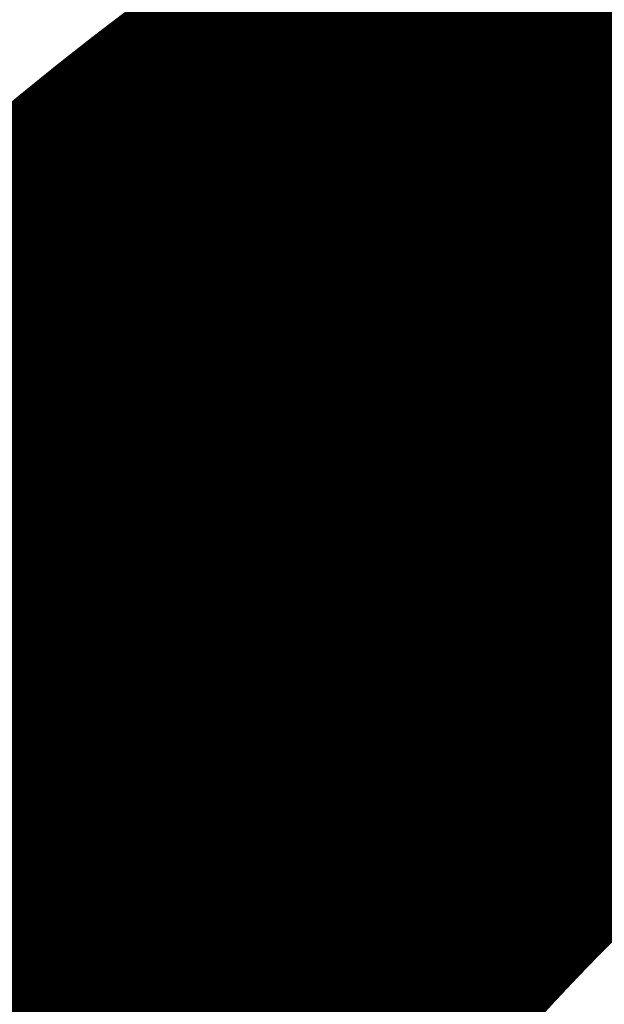
# Model space of a CAD drawing. Units: inches. Extents: x -9.7 to 11, y -10.6 to 10.6.
# Drawn here: x 6.4 to 6.5, y 4.6 to 4.9 of the extents above; entities that cross this region are included whole.
import ezdxf

# ---------------------------------------------------------------- set-up
doc = ezdxf.new("R2010")
doc.units = ezdxf.units.IN
doc.header["$MEASUREMENT"] = 0
for name, color, linetype in [('SEAT-BASE', 5, 'Continuous'), ('SEAT-PROD_NO', 7, 'Continuous'), ('SEAT-SEAT', 5, 'Continuous'), ('SEAT-SPACER', 5, 'Continuous')]:
    doc.layers.add(name, color=color, linetype=linetype)
doc.styles.get("Standard").update_dxf_attribs({"font": 'arial.ttf'})

msp = doc.modelspace()

# ---------------------------------------------------------------- linework, layer by layer
at = {"layer": 'SEAT-BASE'}
for points in [[(5.89829, 4.22085, 17.02354), (7.12324, 7.83705, 17.40964), (7.1261, 7.99445, 17.58596), (5.80713, 4.23806, 17.19405)], [(5.80713, 4.23806, 17.19405), (7.1261, 7.99445, 17.58596), (7.09142, 7.81419, 17.73898), (5.80758, 4.22085, 17.3874)], [(6.05662, 4.17384, 16.92155), (7.20562, 7.67133, 17.26417), (7.12324, 7.83705, 17.40964), (5.89829, 4.22085, 17.02354)], [(5.80758, 4.22085, 17.3874), (7.09142, 7.81419, 17.73898), (7.14572, 7.62814, 17.87708), (5.8995, 4.17384, 17.55178)], [(6.39969, 3.99841, 17.53502), (7.72343, 7.58675, 17.78333), (7.83026, 7.74104, 17.63538), (6.49085, 3.98121, 17.36451)], [(6.49085, 3.98121, 17.36451), (7.83026, 7.74104, 17.63538), (7.75439, 7.60991, 17.45393), (6.49041, 3.99841, 17.17116)], [(6.23971, 4.10963, 16.91542), (7.3894, 7.54237, 17.20723), (7.20562, 7.67133, 17.26417), (6.05662, 4.17384, 16.92155)], [(5.8995, 4.17384, 17.55178), (7.14572, 7.62814, 17.87708), (7.31771, 7.48838, 17.95196), (6.05828, 4.10963, 17.64314)], [(6.49041, 3.99841, 17.17116), (7.75439, 7.60991, 17.45393), (7.6044, 7.52782, 17.29216), (6.39848, 4.04542, 17.00678)], [(6.24136, 4.04542, 17.63701), (7.54687, 7.48378, 17.90523), (7.72343, 7.58675, 17.78333), (6.39969, 3.99841, 17.53502)], [(6.39848, 4.04542, 17.00678), (7.6044, 7.52782, 17.29216), (7.3894, 7.54237, 17.20723), (6.23971, 4.10963, 16.91542)], [(6.05828, 4.10963, 17.64314), (7.31771, 7.48838, 17.95196), (7.54687, 7.48378, 17.90523), (6.24136, 4.04542, 17.63701)]]:
    msp.add_3dface(points, dxfattribs=at)
at = {"layer": 'SEAT-SEAT'}
for points in [[(10.52991, 4.86049, 18.07624), (10.39667, 5.38556, 18.1186), (-3.20912, 5.25459, 17.74335), (-3.4738, 4.78106, 17.71598)], [(10.52567, 4.85585, 18.48329), (10.39179, 5.38025, 18.52584), (-3.21191, 5.24977, 18.14963), (-3.47654, 4.77677, 18.12221)], [(-3.68758, 4.28225, 17.69157), (-3.4738, 4.78106, 17.71598), (10.52991, 4.86049, 18.07624), (10.63431, 4.32866, 18.03701)], [(-3.69025, 4.27845, 18.09775), (-3.47654, 4.77677, 18.12221), (10.52567, 4.85585, 18.48329), (10.63059, 4.32463, 18.44387)]]:
    msp.add_3dface(points, dxfattribs=at)
at = {"layer": 'SEAT-SPACER'}
for points, invisible_edges in [([(6.29858, 4.9556, 16.53442), (6.38126, 4.97641, 16.53955), (6.33889, 4.85312, 16.52873)], 15), ([(6.33889, 4.85312, 16.52873), (6.38126, 4.97641, 16.53955), (6.42219, 4.84091, 16.53149)], 15), ([(6.42219, 4.84091, 16.53149), (6.38126, 4.97641, 16.53955), (6.46574, 4.96402, 16.54235)], 15), ([(6.46574, 4.96402, 16.54235), (6.53914, 4.92032, 16.54238), (6.42219, 4.84091, 16.53149)], 15), ([(6.43585, 4.89783, 16.89805), (6.53826, 4.87173, 16.67395), (6.44831, 4.92161, 16.67364)], 12), ([(6.49457, 4.79781, 16.53153), (6.42219, 4.84091, 16.53149), (6.53914, 4.92032, 16.54238)], 15), ([(6.33409, 4.89943, 16.90824), (6.23794, 4.8833, 16.90286), (6.39672, 4.78794, 16.90287)], 14), ([(6.33409, 4.89943, 16.90824), (6.39672, 4.78794, 16.90287), (6.51543, 4.83501, 16.91149)], 15), ([(6.51543, 4.83501, 16.91149), (6.43023, 4.8827, 16.91123), (6.33409, 4.89943, 16.90824)], 15), ([(6.51543, 4.83501, 16.91149), (6.43219, 4.88818, 16.91057), (6.43023, 4.8827, 16.91123)], 12), ([(6.39672, 4.78794, 16.90287), (6.23794, 4.8833, 16.90286), (6.28001, 4.79538, 16.89831)], 15), ([(6.42219, 4.84091, 16.53149), (6.33906, 4.84934, 16.5292), (6.33889, 4.85312, 16.52873)], 12), ([(6.33901, 4.84247, 16.53765), (6.40518, 4.80552, 16.77907), (6.32898, 4.81669, 16.77655)], 12), ([(6.33901, 4.84247, 16.53765), (6.41845, 4.83082, 16.54028), (6.40518, 4.80552, 16.77907)], 2), ([(6.42219, 4.84091, 16.53149), (6.49457, 4.79781, 16.53153), (6.49204, 4.79499, 16.53194)], 1), ([(6.51543, 4.83501, 16.91149), (6.39672, 4.78794, 16.90287), (6.57997, 4.76178, 16.90899)], 3), ([(6.41845, 4.83082, 16.54028), (6.4714, 4.7661, 16.7791), (6.40518, 4.80552, 16.77907)], 12), ([(6.48748, 4.78972, 16.54031), (6.4714, 4.7661, 16.7791), (6.41845, 4.83082, 16.54028)], 1), ([(6.32898, 4.81669, 16.77655), (6.37071, 4.70805, 16.77048), (6.33453, 4.71335, 16.76928)], 13), ([(6.40518, 4.80552, 16.77907), (6.37071, 4.70805, 16.77048), (6.32898, 4.81669, 16.77655)], 3), ([(6.33955, 4.80697, 16.77631), (6.41255, 4.79468, 16.7485), (6.34086, 4.80914, 16.74641)], 12), ([(6.37412, 4.7022, 16.74009), (6.34086, 4.80914, 16.74641), (6.41255, 4.79468, 16.7485)], 13), ([(6.34086, 4.70891, 16.73913), (6.34086, 4.80914, 16.74641), (6.37412, 4.7022, 16.74009)], 3), ([(6.41124, 4.79251, 16.77839), (6.41255, 4.79468, 16.7485), (6.33955, 4.80697, 16.77631)], 1), ([(6.41124, 4.79251, 16.77839), (6.33955, 4.80697, 16.77631), (6.37282, 4.70002, 16.76999)], 14), ([(6.37282, 4.70002, 16.76999), (6.33955, 4.80697, 16.77631), (6.33955, 4.70674, 16.76902)], 3), ([(6.37071, 4.70805, 16.77048), (6.40518, 4.80552, 16.77907), (6.4714, 4.7661, 16.7791)], 13), ([(6.39672, 4.78794, 16.90287), (6.28001, 4.79538, 16.89831), (6.2858, 4.7927, 16.89837)], 15), ([(6.39672, 4.78794, 16.90287), (6.2858, 4.7927, 16.89837), (6.39544, 4.78437, 16.90329)], 1), ([(6.37282, 4.70002, 16.76999), (6.40101, 4.68113, 16.76985), (6.41124, 4.79251, 16.77839)], 14), ([(6.41255, 4.79468, 16.7485), (6.40232, 4.6833, 16.73995), (6.37412, 4.7022, 16.74009)], 13), ([(6.41124, 4.79251, 16.77839), (6.40101, 4.68113, 16.76985), (6.47201, 4.75178, 16.77809)], 3), ([(6.47332, 4.75395, 16.7482), (6.40232, 4.6833, 16.73995), (6.41255, 4.79468, 16.7485)], 3), ([(6.47332, 4.75395, 16.7482), (6.41255, 4.79468, 16.7485), (6.41124, 4.79251, 16.77839)], 2), ([(6.47332, 4.75395, 16.7482), (6.41124, 4.79251, 16.77839), (6.47201, 4.75178, 16.77809)], 12), ([(6.48282, 4.71937, 16.90239), (6.48587, 4.72162, 16.90195), (6.39672, 4.78794, 16.90287)], 2), ([(6.39672, 4.78794, 16.90287), (6.48587, 4.72162, 16.90195), (6.49205, 4.72006, 16.90211)], 15), ([(6.49205, 4.72006, 16.90211), (6.57997, 4.76178, 16.90899), (6.39672, 4.78794, 16.90287)], 15), ([(6.48748, 4.78972, 16.54031), (6.51754, 4.70443, 16.77664), (6.4714, 4.7661, 16.7791)], 12), ([(6.51754, 4.70443, 16.77664), (6.48748, 4.78972, 16.54031), (6.53558, 4.72543, 16.53774)], 12), ([(6.3902, 4.77255, 16.96169), (6.39298, 4.77785, 16.91166), (6.28794, 4.78236, 16.90739)], 1), ([(6.3902, 4.77255, 16.96169), (6.4774, 4.71505, 16.91079), (6.39298, 4.77785, 16.91166)], 12), ([(6.3902, 4.77255, 16.96169), (6.32609, 4.70631, 16.95603), (6.36479, 4.70071, 16.95535)], 12), ([(6.36479, 4.70071, 16.95535), (6.3983, 4.68066, 16.95733), (6.3902, 4.77255, 16.96169)], 12), ([(6.4714, 4.7661, 16.7791), (6.40214, 4.68933, 16.77049), (6.37071, 4.70805, 16.77048)], 13), ([(6.42404, 4.66006, 16.76932), (6.40214, 4.68933, 16.77049), (6.4714, 4.7661, 16.7791)], 14), ([(6.4714, 4.7661, 16.7791), (6.51754, 4.70443, 16.77664), (6.42404, 4.66006, 16.76932)], 14), ([(6.57997, 4.76178, 16.90899), (6.49205, 4.72006, 16.90211), (6.58156, 4.75835, 16.90954)], 1), ([(6.49363, 4.71663, 16.90266), (6.58156, 4.75835, 16.90954), (6.49205, 4.72006, 16.90211)], 1), ([(6.42116, 4.65509, 16.73873), (6.40232, 4.6833, 16.73995), (6.47332, 4.75395, 16.7482)], 14), ([(6.42116, 4.65509, 16.73873), (6.47332, 4.75395, 16.7482), (6.51393, 4.69315, 16.74555)], 13), ([(6.51393, 4.69315, 16.74555), (6.47332, 4.75395, 16.7482), (6.47201, 4.75178, 16.77809)], 2), ([(6.47201, 4.75178, 16.77809), (6.40101, 4.68113, 16.76985), (6.41986, 4.65292, 16.76862)], 13), ([(6.51262, 4.69098, 16.77545), (6.47201, 4.75178, 16.77809), (6.41986, 4.65292, 16.76862)], 14), ([(6.51393, 4.69315, 16.74555), (6.47201, 4.75178, 16.77809), (6.51262, 4.69098, 16.77545)], 12), ([(6.48587, 4.72162, 16.90195), (6.48871, 4.71972, 16.90194), (6.49205, 4.72006, 16.90211)], 12), ([(6.32609, 4.70631, 16.95603), (6.33453, 4.71335, 16.76928), (6.37071, 4.70805, 16.77048)], 1), ([(6.48592, 4.70936, 16.91064), (6.48216, 4.70156, 16.97731), (6.49593, 4.71035, 16.91126)], 1), ([(6.37071, 4.70805, 16.77048), (6.36479, 4.70071, 16.95535), (6.32609, 4.70631, 16.95603)], 1), ([(6.34086, 4.70891, 16.73913), (6.37412, 4.7022, 16.74009), (6.33955, 4.70674, 16.76902)], 12), ([(6.37071, 4.70805, 16.77048), (6.3983, 4.68066, 16.95733), (6.36479, 4.70071, 16.95535)], 12), ([(6.3983, 4.68066, 16.95733), (6.37071, 4.70805, 16.77048), (6.40214, 4.68933, 16.77049)], 12), ([(6.48216, 4.70156, 16.97731), (6.48592, 4.70936, 16.91064), (6.4738, 4.70771, 16.97445)], 1), ([(6.33955, 4.70674, 16.76902), (6.37412, 4.7022, 16.74009), (6.37282, 4.70002, 16.76999)], 2), ([(6.43308, 4.62468, 16.76715), (6.42404, 4.66006, 16.76932), (6.51754, 4.70443, 16.77664)], 14), ([(6.53658, 4.6299, 16.77205), (6.43308, 4.62468, 16.76715), (6.51754, 4.70443, 16.77664)], 3), ([(6.37282, 4.70002, 16.76999), (6.37412, 4.7022, 16.74009), (6.40232, 4.6833, 16.73995)], 1), ([(6.42576, 4.57186, 16.96247), (6.39505, 4.42782, 16.95658), (6.4921, 4.7022, 16.98078)], 2), ([(6.39505, 4.42782, 16.95658), (6.50877, 4.65155, 16.99069), (6.4921, 4.7022, 16.98078)], 12), ([(6.40101, 4.68113, 16.76985), (6.37282, 4.70002, 16.76999), (6.40232, 4.6833, 16.73995)], 12), ([(6.42116, 4.65509, 16.73873), (6.51393, 4.69315, 16.74555), (6.42778, 4.62186, 16.7366)], 3), ([(6.52818, 4.62154, 16.74097), (6.42778, 4.62186, 16.7366), (6.51393, 4.69315, 16.74555)], 3), ([(6.3983, 4.68066, 16.95733), (6.40214, 4.68933, 16.77049), (6.42404, 4.66006, 16.76932)], 1), ([(6.42647, 4.61969, 16.76649), (6.51262, 4.69098, 16.77545), (6.41986, 4.65292, 16.76862)], 3), ([(6.51262, 4.69098, 16.77545), (6.42647, 4.61969, 16.76649), (6.52688, 4.61937, 16.77086)], 3), ([(6.40101, 4.68113, 16.76985), (6.40232, 4.6833, 16.73995), (6.42116, 4.65509, 16.73873)], 1), ([(6.42188, 4.64868, 16.96093), (6.3983, 4.68066, 16.95733), (6.42404, 4.66006, 16.76932)], 12), ([(6.41986, 4.65292, 16.76862), (6.40101, 4.68113, 16.76985), (6.42116, 4.65509, 16.73873)], 12), ([(6.42188, 4.64868, 16.96093), (6.42404, 4.66006, 16.76932), (6.43308, 4.62468, 16.76715)], 1), ([(6.41986, 4.65292, 16.76862), (6.42116, 4.65509, 16.73873), (6.42778, 4.62186, 16.7366)], 1), ([(6.42778, 4.62186, 16.7366), (6.42647, 4.61969, 16.76649), (6.41986, 4.65292, 16.76862)], 1), ([(6.50877, 4.65155, 16.99069), (6.39505, 4.42782, 16.95658), (6.43916, 4.45468, 16.97334)], 12), ([(6.50877, 4.65155, 16.99069), (6.43916, 4.45468, 16.97334), (6.50903, 4.64642, 16.99122)], 3), ([(6.42188, 4.64868, 16.96093), (6.43308, 4.62468, 16.76715), (6.43139, 4.61016, 16.96349)], 2)]:
    msp.add_3dface(points, dxfattribs=dict(at, invisible_edges=invisible_edges))
for points in [[(6.44963, 4.92497, 16.66707), (6.54045, 4.8746, 16.66738), (6.45078, 4.92812, 16.66526)], [(6.54045, 4.8746, 16.66738), (6.54253, 4.87725, 16.66558), (6.45078, 4.92812, 16.66526)], [(6.53896, 4.87267, 16.67031), (6.44963, 4.92497, 16.66707), (6.44876, 4.92268, 16.67)], [(6.54045, 4.8746, 16.66738), (6.44963, 4.92497, 16.66707), (6.53896, 4.87267, 16.67031)], [(6.44876, 4.92268, 16.67), (6.44831, 4.92161, 16.67364), (6.53826, 4.87173, 16.67395)], [(6.53896, 4.87267, 16.67031), (6.44876, 4.92268, 16.67), (6.53826, 4.87173, 16.67395)], [(6.43524, 4.89639, 16.90315), (6.43395, 4.89298, 16.90773), (6.52525, 4.84582, 16.90341)], [(6.52615, 4.84711, 16.89831), (6.43585, 4.89783, 16.89805), (6.43524, 4.89639, 16.90315)], [(6.43524, 4.89639, 16.90315), (6.52525, 4.84582, 16.90341), (6.52615, 4.84711, 16.89831)], [(6.43585, 4.89783, 16.89805), (6.52615, 4.84711, 16.89831), (6.53826, 4.87173, 16.67395)], [(6.52299, 4.84295, 16.90799), (6.43395, 4.89298, 16.90773), (6.43219, 4.88818, 16.91057)], [(6.52299, 4.84295, 16.90799), (6.52525, 4.84582, 16.90341), (6.43395, 4.89298, 16.90773)], [(6.51543, 4.83501, 16.91149), (6.51979, 4.83896, 16.91082), (6.43219, 4.88818, 16.91057)], [(6.52299, 4.84295, 16.90799), (6.43219, 4.88818, 16.91057), (6.51979, 4.83896, 16.91082)], [(6.33914, 4.846, 16.53104), (6.33906, 4.84934, 16.5292), (6.42219, 4.84091, 16.53149)], [(6.33914, 4.846, 16.53104), (6.41845, 4.83082, 16.54028), (6.33912, 4.84359, 16.53401)], [(6.41845, 4.83082, 16.54028), (6.33914, 4.846, 16.53104), (6.42219, 4.84091, 16.53149)], [(6.33912, 4.84359, 16.53401), (6.41845, 4.83082, 16.54028), (6.33901, 4.84247, 16.53765)], [(6.49204, 4.79499, 16.53194), (6.42092, 4.83733, 16.53191), (6.42219, 4.84091, 16.53149)], [(6.42092, 4.83733, 16.53191), (6.48981, 4.79247, 16.53374), (6.41976, 4.83418, 16.53371)], [(6.42092, 4.83733, 16.53191), (6.49204, 4.79499, 16.53194), (6.48981, 4.79247, 16.53374)], [(6.41976, 4.83418, 16.53371), (6.48821, 4.79062, 16.53668), (6.4189, 4.83189, 16.53665)], [(6.41976, 4.83418, 16.53371), (6.48981, 4.79247, 16.53374), (6.48821, 4.79062, 16.53668)], [(6.4189, 4.83189, 16.53665), (6.48748, 4.78972, 16.54031), (6.41845, 4.83082, 16.54028)], [(6.48748, 4.78972, 16.54031), (6.4189, 4.83189, 16.53665), (6.48821, 4.79062, 16.53668)], [(6.49457, 4.79781, 16.53153), (6.5416, 4.72875, 16.52929), (6.49204, 4.79499, 16.53194)], [(6.49204, 4.79499, 16.53194), (6.53863, 4.72723, 16.53114), (6.48981, 4.79247, 16.53374)], [(6.49204, 4.79499, 16.53194), (6.5416, 4.72875, 16.52929), (6.53863, 4.72723, 16.53114)], [(6.28673, 4.78903, 16.89887), (6.39544, 4.78437, 16.90329), (6.2858, 4.7927, 16.89837)], [(6.53652, 4.72607, 16.5341), (6.48821, 4.79062, 16.53668), (6.48981, 4.79247, 16.53374)], [(6.53863, 4.72723, 16.53114), (6.53652, 4.72607, 16.5341), (6.48981, 4.79247, 16.53374)], [(6.53558, 4.72543, 16.53774), (6.48748, 4.78972, 16.54031), (6.48821, 4.79062, 16.53668)], [(6.53652, 4.72607, 16.5341), (6.53558, 4.72543, 16.53774), (6.48821, 4.79062, 16.53668)], [(6.39429, 4.78121, 16.90509), (6.39544, 4.78437, 16.90329), (6.28673, 4.78903, 16.89887)], [(6.28673, 4.78903, 16.89887), (6.28746, 4.78579, 16.90075), (6.39429, 4.78121, 16.90509)], [(6.39544, 4.78437, 16.90329), (6.48282, 4.71937, 16.90239), (6.39672, 4.78794, 16.90287)], [(6.39342, 4.77893, 16.90803), (6.39429, 4.78121, 16.90509), (6.28746, 4.78579, 16.90075)], [(6.28788, 4.78346, 16.90374), (6.39342, 4.77893, 16.90803), (6.28746, 4.78579, 16.90075)], [(6.39342, 4.77893, 16.90803), (6.28788, 4.78346, 16.90374), (6.28794, 4.78236, 16.90739)], [(6.48015, 4.71734, 16.90421), (6.39544, 4.78437, 16.90329), (6.39429, 4.78121, 16.90509)], [(6.48015, 4.71734, 16.90421), (6.48282, 4.71937, 16.90239), (6.39544, 4.78437, 16.90329)], [(6.28794, 4.78236, 16.90739), (6.28407, 4.77511, 16.97105), (6.3902, 4.77255, 16.96169)], [(6.28794, 4.78236, 16.90739), (6.39298, 4.77785, 16.91166), (6.39342, 4.77893, 16.90803)], [(6.47825, 4.71582, 16.90715), (6.39429, 4.78121, 16.90509), (6.39342, 4.77893, 16.90803)], [(6.39429, 4.78121, 16.90509), (6.47825, 4.71582, 16.90715), (6.48015, 4.71734, 16.90421)], [(6.39298, 4.77785, 16.91166), (6.47825, 4.71582, 16.90715), (6.39342, 4.77893, 16.90803)], [(6.39298, 4.77785, 16.91166), (6.4774, 4.71505, 16.91079), (6.47825, 4.71582, 16.90715)], [(6.32609, 4.70631, 16.95603), (6.3902, 4.77255, 16.96169), (6.33713, 4.77383, 16.96637)], [(6.3983, 4.68066, 16.95733), (6.432, 4.74013, 16.96807), (6.3902, 4.77255, 16.96169)], [(6.4774, 4.71505, 16.91079), (6.3902, 4.77255, 16.96169), (6.4738, 4.70771, 16.97445)], [(6.432, 4.74013, 16.96807), (6.3983, 4.68066, 16.95733), (6.42188, 4.64868, 16.96093)], [(6.432, 4.74013, 16.96807), (6.42188, 4.64868, 16.96093), (6.4738, 4.70771, 16.97445)], [(6.48587, 4.72162, 16.90195), (6.4774, 4.71505, 16.91079), (6.48247, 4.71577, 16.90366)], [(6.48247, 4.71577, 16.90366), (6.48489, 4.71866, 16.90208), (6.48587, 4.72162, 16.90195)], [(6.48587, 4.72162, 16.90195), (6.48489, 4.71866, 16.90208), (6.48871, 4.71972, 16.90194)], [(6.48753, 4.71719, 16.90209), (6.48871, 4.71972, 16.90194), (6.48489, 4.71866, 16.90208)], [(6.48753, 4.71719, 16.90209), (6.49054, 4.71684, 16.90219), (6.49205, 4.72006, 16.90211)], [(6.48753, 4.71719, 16.90209), (6.49205, 4.72006, 16.90211), (6.48871, 4.71972, 16.90194)], [(6.49054, 4.71684, 16.90219), (6.49077, 4.71311, 16.90383), (6.49205, 4.72006, 16.90211)], [(6.49085, 4.71031, 16.90689), (6.49205, 4.72006, 16.90211), (6.49077, 4.71311, 16.90383)], [(6.49593, 4.71035, 16.91126), (6.49205, 4.72006, 16.90211), (6.49085, 4.71031, 16.90689)], [(6.48753, 4.71719, 16.90209), (6.48489, 4.71866, 16.90208), (6.48247, 4.71577, 16.90366)], [(6.48636, 4.71362, 16.90368), (6.48753, 4.71719, 16.90209), (6.48247, 4.71577, 16.90366)], [(6.48753, 4.71719, 16.90209), (6.48636, 4.71362, 16.90368), (6.49054, 4.71684, 16.90219)], [(6.49054, 4.71684, 16.90219), (6.48636, 4.71362, 16.90368), (6.49077, 4.71311, 16.90383)], [(6.48592, 4.70936, 16.91064), (6.4774, 4.71505, 16.91079), (6.4738, 4.70771, 16.97445)], [(6.48066, 4.71357, 16.90668), (6.48247, 4.71577, 16.90366), (6.4774, 4.71505, 16.91079)], [(6.4774, 4.71505, 16.91079), (6.48592, 4.70936, 16.91064), (6.48066, 4.71357, 16.90668)], [(6.48636, 4.71362, 16.90368), (6.48247, 4.71577, 16.90366), (6.48066, 4.71357, 16.90668)], [(6.48066, 4.71357, 16.90668), (6.48543, 4.71093, 16.90669), (6.48636, 4.71362, 16.90368)], [(6.48543, 4.71093, 16.90669), (6.48066, 4.71357, 16.90668), (6.48592, 4.70936, 16.91064)], [(6.48543, 4.71093, 16.90669), (6.49077, 4.71311, 16.90383), (6.48636, 4.71362, 16.90368)], [(6.49085, 4.71031, 16.90689), (6.49077, 4.71311, 16.90383), (6.48543, 4.71093, 16.90669)], [(6.48216, 4.70156, 16.97731), (6.4921, 4.7022, 16.98078), (6.49593, 4.71035, 16.91126)], [(6.48592, 4.70936, 16.91064), (6.49085, 4.71031, 16.90689), (6.48543, 4.71093, 16.90669)], [(6.49085, 4.71031, 16.90689), (6.48592, 4.70936, 16.91064), (6.49593, 4.71035, 16.91126)], [(6.43139, 4.61016, 16.96349), (6.4738, 4.70771, 16.97445), (6.42188, 4.64868, 16.96093)], [(6.48216, 4.70156, 16.97731), (6.4738, 4.70771, 16.97445), (6.43139, 4.61016, 16.96349)], [(6.42576, 4.57186, 16.96247), (6.4921, 4.7022, 16.98078), (6.48216, 4.70156, 16.97731)], [(6.48216, 4.70156, 16.97731), (6.43139, 4.61016, 16.96349), (6.42576, 4.57186, 16.96247)]]:
    msp.add_3dface(points, dxfattribs=at)

# ---------------------------------------------------------------- texts
at = {"layer": 'SEAT-PROD_NO', "flags": 8}
msp.add_attdef('PROD_NO', (-5, 3), 'SVMWW', height=2, dxfattribs=at)

doc.saveas('drawing.dxf')
